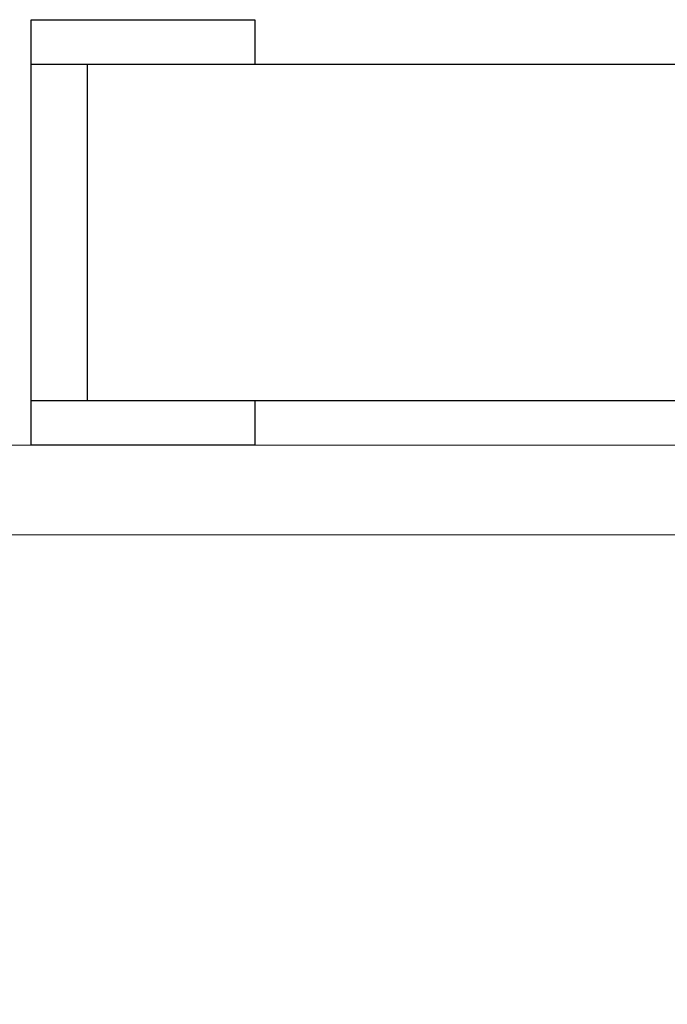
# Model space of a CAD drawing. Extents: x 57 to 1169, y -8 to 219.
# Drawn here: x 417 to 417, y 137 to 138 of the extents above; entities that cross this region are included whole.
import ezdxf

# ---------------------------------------------------------------- set-up
doc = ezdxf.new("R2010")
doc.units = 0
doc.header["$MEASUREMENT"] = 0
for name, color, linetype in [('01', 3, 'Continuous'), ('02', 1, 'Continuous'), ('09', 20, 'Continuous')]:
    doc.layers.add(name, color=color, linetype=linetype)

# ---------------------------------------------------------------- blocks, each defined once
blk = doc.blocks.new('D1 Sliding Ext 12_2', base_point=(2430.21728, -202.70637))
at = {"layer": '01', "linetype": 'Continuous'}
for p, q in [((2430.69228, -202.68637), (2430.69228, -202.70637)), ((2430.79228, -202.68637), (2430.69228, -202.68637)), ((2430.79228, -202.70637), (2430.79228, -202.68637)), ((2430.69228, -202.70637), (2430.69228, -202.85637)), ((2430.69228, -202.70637), (2430.79228, -202.70637)), ((2430.71728, -202.85637), (2430.71728, -202.70637)), ((2430.71728, -202.85637), (2430.71728, -202.70637)), ((2430.69228, -202.85637), (2430.69228, -202.87637)), ((2430.79228, -202.85637), (2430.69228, -202.85637)), ((2430.79228, -202.87637), (2430.79228, -202.85637)), ((2430.69228, -202.87637), (2430.79228, -202.87637))]:
    blk.add_line(p, q, dxfattribs=at)
at = {"layer": '02', "linetype": 'Continuous', "lineweight": 20}
for p, q in [((2431.46728, -202.64637), (2430.46728, -202.64637)), ((2430.46728, -202.68637), (2431.46728, -202.68637))]:
    blk.add_line(p, q, dxfattribs=at)

msp = doc.modelspace()

# ---------------------------------------------------------------- linework, layer by layer
at = {"layer": '09'}
msp.add_lwpolyline([(418.25938, 137.55621), (416.85938, 137.55621), (416.85938, 137.40621), (417.95938, 137.40621), (417.95938, 134.35621), (417.6097, 134.35621), (417.6097, 134.30621), (417.6097, 134.20621), (418.95894, 134.20621), (418.95894, 134.30621), (418.95894, 134.35621), (418.10938, 134.35621), (418.10938, 137.40621), (418.25938, 137.40621)], dxfattribs=at)

# ---------------------------------------------------------------- next in the draw order: block references
at = {"layer": '09', "xscale": -1, "rotation": 180}
msp.add_blockref('D1 Sliding Ext 12_2', (416.35938, 137.40621), dxfattribs=at)

# ---------------------------------------------------------------- next in the draw order: block references
msp.add_blockref('D1 Sliding Ext 12_2', (416.35938, 137.40621), dxfattribs=at)

doc.saveas('drawing.dxf')
